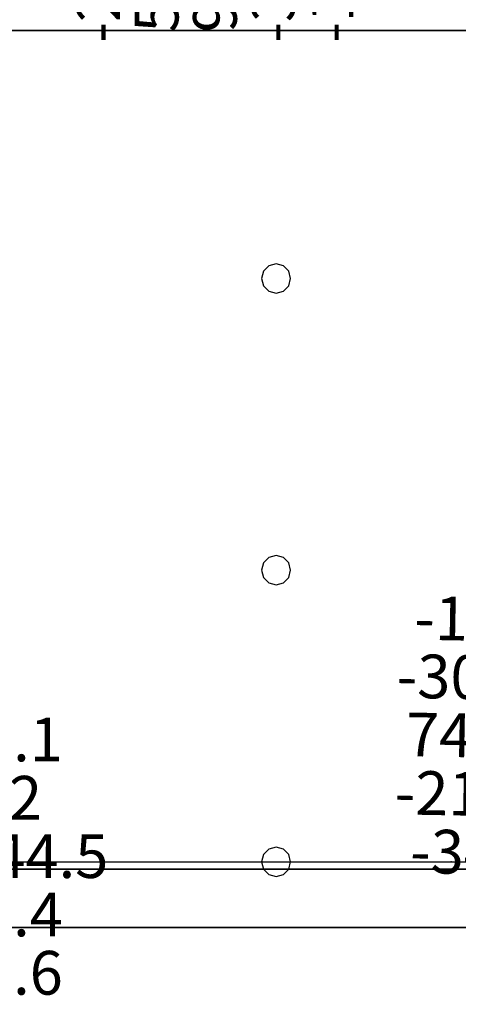
# Model space of a CAD drawing. Units: millimetres. Extents: x -15465 to 58838, y -42933 to 59294.
# Drawn here: x 8875 to 11884, y 23406 to 30158 of the extents above; entities that cross this region are included whole.
import ezdxf

# ---------------------------------------------------------------- set-up
doc = ezdxf.new("R2010")
doc.units = ezdxf.units.MM
doc.header["$MEASUREMENT"] = 0
for name, color, linetype, true_color in [('grid', 1, 'Continuous', 0xff0000), ('JCCAD_TMP', 7, 'Continuous', 0xffffff), ('node', 7, 'Continuous', 0xffffff), ('pile', 6, 'Continuous', 0xff00ff), ('raftslab', 7, 'Continuous', 0xffffff), ('wall', 7, 'Continuous', 0x55ff55)]:
    doc.layers.add(name, color=color, linetype=linetype, true_color=true_color)
doc.styles.add('yjkjccad', font='yjkeng.shx', dxfattribs={"width": 0.7, "bigfont": 'yjkchn.shx'})

msp = doc.modelspace()

# ---------------------------------------------------------------- linework, layer by layer
at = {"layer": 'grid'}
for p, q in [((8233.7, 24383, -9600), (11833.7, 24383, -9600)), ((11833.7, 24383, -9600), (12283.7, 24383, -9600))]:
    msp.add_line(p, q, dxfattribs=at)
at = {"layer": 'node'}
msp.add_point((11833.7, 24383, -9600), dxfattribs=at)
at = {"layer": 'pile', "color": 9, "true_color": 0xc0c0c0}
for p, q in [((10547.1, 28433, -9700), (10533.7, 28383, -9700)), ((10547.1, 28433, -21700), (10533.7, 28383, -21700)), ((10583.7, 28469.6, -9700), (10547.1, 28433, -9700)), ((10583.7, 28469.6, -21700), (10547.1, 28433, -21700)), ((10633.7, 28483, -9700), (10583.7, 28469.6, -9700)), ((10633.7, 28483, -21700), (10583.7, 28469.6, -21700)), ((10683.7, 28469.6, -9700), (10633.7, 28483, -9700)), ((10683.7, 28469.6, -21700), (10633.7, 28483, -21700)), ((10633.7, 28483, -9700), (10633.7, 28483, -21700)), ((10720.3, 28433, -9700), (10683.7, 28469.6, -9700)), ((10720.3, 28433, -21700), (10683.7, 28469.6, -21700)), ((10733.7, 28383, -9700), (10720.3, 28433, -9700)), ((10733.7, 28383, -21700), (10720.3, 28433, -21700)), ((10533.7, 28383, -9700), (10547.1, 28333, -9700)), ((10533.7, 28383, -21700), (10547.1, 28333, -21700)), ((10533.7, 28383, -9700), (10533.7, 28383, -21700)), ((10720.3, 28333, -9700), (10733.7, 28383, -9700)), ((10720.3, 28333, -21700), (10733.7, 28383, -21700)), ((10733.7, 28383, -9700), (10733.7, 28383, -9700)), ((10733.7, 28383, -21700), (10733.7, 28383, -21700)), ((10733.7, 28383, -9700), (10733.7, 28383, -21700)), ((10547.1, 28333, -9700), (10583.7, 28296.4, -9700)), ((10547.1, 28333, -21700), (10583.7, 28296.4, -21700)), ((10583.7, 28296.4, -9700), (10633.7, 28283, -9700)), ((10583.7, 28296.4, -21700), (10633.7, 28283, -21700)), ((10633.7, 28283, -9700), (10683.7, 28296.4, -9700)), ((10633.7, 28283, -21700), (10683.7, 28296.4, -21700)), ((10683.7, 28296.4, -9700), (10720.3, 28333, -9700)), ((10683.7, 28296.4, -21700), (10720.3, 28333, -21700)), ((10633.7, 28283, -9700), (10633.7, 28283, -21700)), ((10583.7, 26469.6, -9700), (10547.1, 26433, -9700)), ((10583.7, 26469.6, -21700), (10547.1, 26433, -21700)), ((10633.7, 26483, -9700), (10583.7, 26469.6, -9700)), ((10633.7, 26483, -21700), (10583.7, 26469.6, -21700)), ((10683.7, 26469.6, -9700), (10633.7, 26483, -9700)), ((10683.7, 26469.6, -21700), (10633.7, 26483, -21700)), ((10633.7, 26483, -9700), (10633.7, 26483, -21700)), ((10720.3, 26433, -9700), (10683.7, 26469.6, -9700)), ((10720.3, 26433, -21700), (10683.7, 26469.6, -21700)), ((10547.1, 26433, -9700), (10533.7, 26383, -9700)), ((10547.1, 26433, -21700), (10533.7, 26383, -21700)), ((10733.7, 26383, -9700), (10720.3, 26433, -9700)), ((10733.7, 26383, -21700), (10720.3, 26433, -21700)), ((10533.7, 26383, -9700), (10547.1, 26333, -9700)), ((10533.7, 26383, -21700), (10547.1, 26333, -21700)), ((10533.7, 26383, -9700), (10533.7, 26383, -21700)), ((10720.3, 26333, -9700), (10733.7, 26383, -9700)), ((10720.3, 26333, -21700), (10733.7, 26383, -21700)), ((10733.7, 26383, -9700), (10733.7, 26383, -9700)), ((10733.7, 26383, -21700), (10733.7, 26383, -21700)), ((10733.7, 26383, -9700), (10733.7, 26383, -21700)), ((10547.1, 26333, -9700), (10583.7, 26296.4, -9700)), ((10547.1, 26333, -21700), (10583.7, 26296.4, -21700)), ((10583.7, 26296.4, -9700), (10633.7, 26283, -9700)), ((10583.7, 26296.4, -21700), (10633.7, 26283, -21700)), ((10633.7, 26283, -9700), (10683.7, 26296.4, -9700)), ((10633.7, 26283, -21700), (10683.7, 26296.4, -21700)), ((10633.7, 26283, -9700), (10633.7, 26283, -21700)), ((10683.7, 26296.4, -9700), (10720.3, 26333, -9700)), ((10683.7, 26296.4, -21700), (10720.3, 26333, -21700)), ((10583.7, 24469.6, -9700), (10547.1, 24433, -9700)), ((10583.7, 24469.6, -21700), (10547.1, 24433, -21700)), ((10633.7, 24483, -9700), (10583.7, 24469.6, -9700)), ((10633.7, 24483, -21700), (10583.7, 24469.6, -21700)), ((10683.7, 24469.6, -9700), (10633.7, 24483, -9700)), ((10683.7, 24469.6, -21700), (10633.7, 24483, -21700)), ((10633.7, 24483, -9700), (10633.7, 24483, -21700)), ((10720.3, 24433, -9700), (10683.7, 24469.6, -9700)), ((10720.3, 24433, -21700), (10683.7, 24469.6, -21700)), ((10547.1, 24433, -9700), (10533.7, 24383, -9700)), ((10547.1, 24433, -21700), (10533.7, 24383, -21700)), ((10533.7, 24383, -9700), (10547.1, 24333, -9700)), ((10533.7, 24383, -21700), (10547.1, 24333, -21700)), ((10533.7, 24383, -9700), (10533.7, 24383, -21700)), ((10733.7, 24383, -9700), (10720.3, 24433, -9700)), ((10733.7, 24383, -21700), (10720.3, 24433, -21700)), ((10720.3, 24333, -9700), (10733.7, 24383, -9700)), ((10720.3, 24333, -21700), (10733.7, 24383, -21700)), ((10733.7, 24383, -9700), (10733.7, 24383, -9700)), ((10733.7, 24383, -21700), (10733.7, 24383, -21700)), ((10733.7, 24383, -9700), (10733.7, 24383, -21700)), ((10547.1, 24333, -9700), (10583.7, 24296.4, -9700)), ((10547.1, 24333, -21700), (10583.7, 24296.4, -21700)), ((10683.7, 24296.4, -9700), (10720.3, 24333, -9700)), ((10683.7, 24296.4, -21700), (10720.3, 24333, -21700)), ((10583.7, 24296.4, -9700), (10633.7, 24283, -9700)), ((10583.7, 24296.4, -21700), (10633.7, 24283, -21700)), ((10633.7, 24283, -9700), (10683.7, 24296.4, -9700)), ((10633.7, 24283, -21700), (10683.7, 24296.4, -21700)), ((10633.7, 24283, -9700), (10633.7, 24283, -21700))]:
    msp.add_line(p, q, dxfattribs=at)
at = {"layer": 'pile', "color": 9, "true_color": 0xc0c0c0, "invisible_edges": 15}
for points in [[(10547.1, 28433, -9700), (10547.1, 28433, -21700), (10533.7, 28383, -21700)], [(10547.1, 28433, -9700), (10533.7, 28383, -21700), (10533.7, 28383, -9700)], [(10583.7, 28469.6, -9700), (10583.7, 28469.6, -21700), (10547.1, 28433, -21700)], [(10583.7, 28469.6, -9700), (10547.1, 28433, -21700), (10547.1, 28433, -9700)], [(10633.7, 28483, -9700), (10633.7, 28483, -21700), (10583.7, 28469.6, -21700)], [(10633.7, 28483, -9700), (10583.7, 28469.6, -21700), (10583.7, 28469.6, -9700)], [(10683.7, 28469.6, -9700), (10683.7, 28469.6, -21700), (10633.7, 28483, -21700)], [(10683.7, 28469.6, -9700), (10633.7, 28483, -21700), (10633.7, 28483, -9700)], [(10720.3, 28433, -9700), (10720.3, 28433, -21700), (10683.7, 28469.6, -21700)], [(10720.3, 28433, -9700), (10683.7, 28469.6, -21700), (10683.7, 28469.6, -9700)], [(10733.7, 28383, -9700), (10733.7, 28383, -21700), (10720.3, 28433, -21700)], [(10733.7, 28383, -9700), (10720.3, 28433, -21700), (10720.3, 28433, -9700)], [(10533.7, 28383, -9700), (10533.7, 28383, -21700), (10547.1, 28333, -21700)], [(10533.7, 28383, -9700), (10547.1, 28333, -21700), (10547.1, 28333, -9700)], [(10720.3, 28333, -9700), (10720.3, 28333, -21700), (10733.7, 28383, -21700)], [(10720.3, 28333, -9700), (10733.7, 28383, -21700), (10733.7, 28383, -9700)], [(10733.7, 28383, -9700), (10733.7, 28383, -21700), (10733.7, 28383, -21700)], [(10733.7, 28383, -9700), (10733.7, 28383, -21700), (10733.7, 28383, -9700)], [(10547.1, 28333, -9700), (10547.1, 28333, -21700), (10583.7, 28296.4, -21700)], [(10547.1, 28333, -9700), (10583.7, 28296.4, -21700), (10583.7, 28296.4, -9700)], [(10583.7, 28296.4, -9700), (10583.7, 28296.4, -21700), (10633.7, 28283, -21700)], [(10583.7, 28296.4, -9700), (10633.7, 28283, -21700), (10633.7, 28283, -9700)], [(10633.7, 28283, -9700), (10633.7, 28283, -21700), (10683.7, 28296.4, -21700)], [(10633.7, 28283, -9700), (10683.7, 28296.4, -21700), (10683.7, 28296.4, -9700)], [(10683.7, 28296.4, -9700), (10683.7, 28296.4, -21700), (10720.3, 28333, -21700)], [(10683.7, 28296.4, -9700), (10720.3, 28333, -21700), (10720.3, 28333, -9700)], [(10583.7, 26469.6, -9700), (10583.7, 26469.6, -21700), (10547.1, 26433, -21700)], [(10583.7, 26469.6, -9700), (10547.1, 26433, -21700), (10547.1, 26433, -9700)], [(10633.7, 26483, -9700), (10633.7, 26483, -21700), (10583.7, 26469.6, -21700)], [(10633.7, 26483, -9700), (10583.7, 26469.6, -21700), (10583.7, 26469.6, -9700)], [(10683.7, 26469.6, -9700), (10683.7, 26469.6, -21700), (10633.7, 26483, -21700)], [(10683.7, 26469.6, -9700), (10633.7, 26483, -21700), (10633.7, 26483, -9700)], [(10720.3, 26433, -9700), (10720.3, 26433, -21700), (10683.7, 26469.6, -21700)], [(10720.3, 26433, -9700), (10683.7, 26469.6, -21700), (10683.7, 26469.6, -9700)], [(10547.1, 26433, -9700), (10547.1, 26433, -21700), (10533.7, 26383, -21700)], [(10547.1, 26433, -9700), (10533.7, 26383, -21700), (10533.7, 26383, -9700)], [(10733.7, 26383, -9700), (10733.7, 26383, -21700), (10720.3, 26433, -21700)], [(10733.7, 26383, -9700), (10720.3, 26433, -21700), (10720.3, 26433, -9700)], [(10533.7, 26383, -9700), (10533.7, 26383, -21700), (10547.1, 26333, -21700)], [(10533.7, 26383, -9700), (10547.1, 26333, -21700), (10547.1, 26333, -9700)], [(10720.3, 26333, -9700), (10720.3, 26333, -21700), (10733.7, 26383, -21700)], [(10720.3, 26333, -9700), (10733.7, 26383, -21700), (10733.7, 26383, -9700)], [(10733.7, 26383, -9700), (10733.7, 26383, -21700), (10733.7, 26383, -21700)], [(10733.7, 26383, -9700), (10733.7, 26383, -21700), (10733.7, 26383, -9700)], [(10547.1, 26333, -9700), (10547.1, 26333, -21700), (10583.7, 26296.4, -21700)], [(10547.1, 26333, -9700), (10583.7, 26296.4, -21700), (10583.7, 26296.4, -9700)], [(10583.7, 26296.4, -9700), (10583.7, 26296.4, -21700), (10633.7, 26283, -21700)], [(10583.7, 26296.4, -9700), (10633.7, 26283, -21700), (10633.7, 26283, -9700)], [(10633.7, 26283, -9700), (10633.7, 26283, -21700), (10683.7, 26296.4, -21700)], [(10633.7, 26283, -9700), (10683.7, 26296.4, -21700), (10683.7, 26296.4, -9700)], [(10683.7, 26296.4, -9700), (10683.7, 26296.4, -21700), (10720.3, 26333, -21700)], [(10683.7, 26296.4, -9700), (10720.3, 26333, -21700), (10720.3, 26333, -9700)], [(10583.7, 24469.6, -9700), (10583.7, 24469.6, -21700), (10547.1, 24433, -21700)], [(10583.7, 24469.6, -9700), (10547.1, 24433, -21700), (10547.1, 24433, -9700)], [(10633.7, 24483, -9700), (10633.7, 24483, -21700), (10583.7, 24469.6, -21700)], [(10633.7, 24483, -9700), (10583.7, 24469.6, -21700), (10583.7, 24469.6, -9700)], [(10683.7, 24469.6, -9700), (10683.7, 24469.6, -21700), (10633.7, 24483, -21700)], [(10683.7, 24469.6, -9700), (10633.7, 24483, -21700), (10633.7, 24483, -9700)], [(10720.3, 24433, -9700), (10720.3, 24433, -21700), (10683.7, 24469.6, -21700)], [(10720.3, 24433, -9700), (10683.7, 24469.6, -21700), (10683.7, 24469.6, -9700)], [(10547.1, 24433, -9700), (10547.1, 24433, -21700), (10533.7, 24383, -21700)], [(10547.1, 24433, -9700), (10533.7, 24383, -21700), (10533.7, 24383, -9700)], [(10533.7, 24383, -9700), (10533.7, 24383, -21700), (10547.1, 24333, -21700)], [(10533.7, 24383, -9700), (10547.1, 24333, -21700), (10547.1, 24333, -9700)], [(10733.7, 24383, -9700), (10733.7, 24383, -21700), (10720.3, 24433, -21700)], [(10733.7, 24383, -9700), (10720.3, 24433, -21700), (10720.3, 24433, -9700)], [(10720.3, 24333, -9700), (10720.3, 24333, -21700), (10733.7, 24383, -21700)], [(10720.3, 24333, -9700), (10733.7, 24383, -21700), (10733.7, 24383, -9700)], [(10733.7, 24383, -9700), (10733.7, 24383, -21700), (10733.7, 24383, -21700)], [(10733.7, 24383, -9700), (10733.7, 24383, -21700), (10733.7, 24383, -9700)], [(10547.1, 24333, -9700), (10547.1, 24333, -21700), (10583.7, 24296.4, -21700)], [(10547.1, 24333, -9700), (10583.7, 24296.4, -21700), (10583.7, 24296.4, -9700)], [(10683.7, 24296.4, -9700), (10683.7, 24296.4, -21700), (10720.3, 24333, -21700)], [(10683.7, 24296.4, -9700), (10720.3, 24333, -21700), (10720.3, 24333, -9700)], [(10583.7, 24296.4, -9700), (10583.7, 24296.4, -21700), (10633.7, 24283, -21700)], [(10583.7, 24296.4, -9700), (10633.7, 24283, -21700), (10633.7, 24283, -9700)], [(10633.7, 24283, -9700), (10633.7, 24283, -21700), (10683.7, 24296.4, -21700)], [(10633.7, 24283, -9700), (10683.7, 24296.4, -21700), (10683.7, 24296.4, -9700)]]:
    msp.add_3dface(points, dxfattribs=at)
at = {"layer": 'raftslab', "invisible_edges": 15}
for points in [[(-13966.3, -42517, -9200), (58333.7, 33083, -9200), (-8566.3, 16883, -9200)], [(58333.7, -42517, -9200), (58333.7, 33083, -9200), (-13966.3, -42517, -9200)], [(-8566.3, 16883, -9200), (58333.7, 33083, -9200), (-3316.3, 24983, -9200)], [(-3316.3, 33083, -9700), (58333.7, -42517, -9700), (-3316.3, 24983, -9700)], [(58333.7, 33083, -9700), (58333.7, -42517, -9700), (-3316.3, 33083, -9700)], [(58333.7, 33083, -9200), (-3316.3, 33083, -9200), (-3316.3, 24983, -9200)], [(-8566.3, 24983, -9700), (58333.7, -42517, -9700), (-8566.3, 16883, -9700)], [(-3316.3, 24983, -9700), (58333.7, -42517, -9700), (-8566.3, 24983, -9700)]]:
    msp.add_3dface(points, dxfattribs=at)
at = {"layer": 'wall', "color": 94, "true_color": 0x00a500}
for p, q in [((8233.7, 30083, -9200), (11258.7, 30083, -9200)), ((11258.7, 30083, -8600), (8233.7, 30083, -8600)), ((11258.7, 30083, -9200), (11258.7, 30083, -8600)), ((11258.7, 30083, -9200), (11833.7, 30083, -9200)), ((11833.7, 30083, -8600), (11258.7, 30083, -8600)), ((11258.7, 30083, -8600), (11258.7, 30083, -9200)), ((11833.7, 30083, -9200), (11833.7, 30083, -8600)), ((11833.7, 30083, -9200), (13783.7, 30083, -9200)), ((13783.7, 30083, -8600), (11833.7, 30083, -8600)), ((11833.7, 30083, -8600), (11833.7, 30083, -9200)), ((8233.7, 24333, -9200), (11833.7, 24333, -9200)), ((11833.7, 24333, -8600), (8233.7, 24333, -8600)), ((11833.7, 24333, -9200), (11833.7, 24333, -8600)), ((11833.7, 24333, -9200), (12283.7, 24333, -9200)), ((12283.7, 24333, -8600), (11833.7, 24333, -8600)), ((11833.7, 24333, -8600), (11833.7, 24333, -9200)), ((8483.7, 23933, -9200), (11833.7, 23933, -9200)), ((11833.7, 23933, -8600), (8483.7, 23933, -8600)), ((11833.7, 23933, -9200), (11833.7, 23933, -8600)), ((11833.7, 23933, -9200), (12283.7, 23933, -9200)), ((12283.7, 23933, -8600), (11833.7, 23933, -8600)), ((11833.7, 23933, -8600), (11833.7, 23933, -9200))]:
    msp.add_line(p, q, dxfattribs=at)
at = {"layer": 'wall', "color": 94, "true_color": 0x00a500, "invisible_edges": 15}
for points in [[(8233.7, 30083, -9200), (11258.7, 30083, -9200), (11258.7, 30083, -8600)], [(8233.7, 30083, -9200), (11258.7, 30083, -8600), (8233.7, 30083, -8600)], [(11258.7, 30083, -9200), (11833.7, 30083, -9200), (11833.7, 30083, -8600)], [(11258.7, 30083, -9200), (11833.7, 30083, -8600), (11258.7, 30083, -8600)], [(11833.7, 30083, -9200), (13783.7, 30083, -9200), (13783.7, 30083, -8600)], [(11833.7, 30083, -9200), (13783.7, 30083, -8600), (11833.7, 30083, -8600)], [(8233.7, 24333, -9200), (11833.7, 24333, -9200), (11833.7, 24333, -8600)], [(8233.7, 24333, -9200), (11833.7, 24333, -8600), (8233.7, 24333, -8600)], [(11833.7, 24333, -9200), (12283.7, 24333, -9200), (12283.7, 24333, -8600)], [(11833.7, 24333, -9200), (12283.7, 24333, -8600), (11833.7, 24333, -8600)], [(8483.7, 23933, -9200), (11833.7, 23933, -9200), (11833.7, 23933, -8600)], [(8483.7, 23933, -9200), (11833.7, 23933, -8600), (8483.7, 23933, -8600)], [(11833.7, 23933, -9200), (12283.7, 23933, -9200), (12283.7, 23933, -8600)], [(11833.7, 23933, -9200), (12283.7, 23933, -8600), (11833.7, 23933, -8600)]]:
    msp.add_3dface(points, dxfattribs=at)

# ---------------------------------------------------------------- texts
at = {"layer": 'JCCAD_TMP', "color": 3, "linetype": 'Continuous', "true_color": 0x00ff00, "char_height": 300, "attachment_point": 8, "line_spacing_factor": 0.8, "style": 'yjkjccad'}
for s, insert, rotation in [('-234.4\\P580.8\\P957.8\\P-374.4\\P-150.7', (11258, 30581.5), 90), ('-140.9\\P-3008.6\\P7479.5\\P-2199.5\\P-340.1', (12131.5, 24202.5), 359)]:
    msp.add_mtext(s, dxfattribs=dict(at, insert=insert, rotation=rotation))
at = {"layer": 'JCCAD_TMP', "color": 2, "linetype": 'Continuous', "true_color": 0xffff00, "insert": (8233.7, 24383), "char_height": 300, "attachment_point": 4, "line_spacing_factor": 0.8, "style": 'yjkjccad'}
msp.add_mtext('-76.1\\P73.2\\P1044.5\\P-45.4\\P-77.6', dxfattribs=at)

doc.saveas('drawing.dxf')
